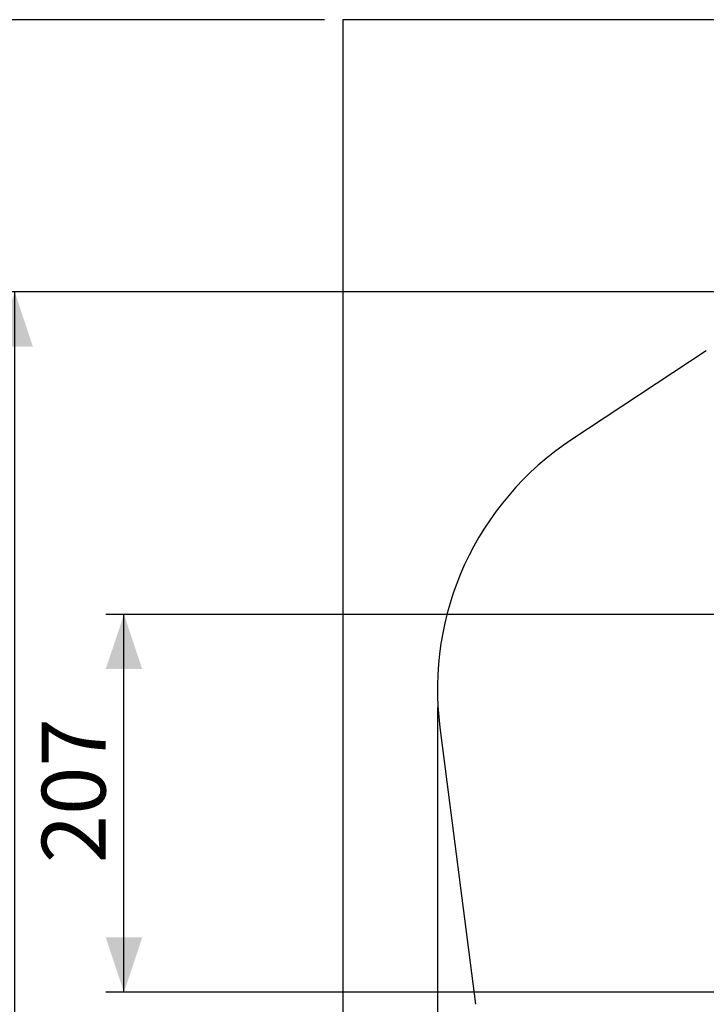
# Paper-space layout 'Layout1' of a CAD drawing. Extents: x 0 to 42.7, y 0 to 29.8.
# Drawn here: x 7.2 to 11, y 15.4 to 20.8 of the extents above; entities that cross this region are included whole.
import ezdxf

# ---------------------------------------------------------------- set-up
doc = ezdxf.new("R2010")
doc.units = 0
doc.layers.get('0').update_dxf_attribs({"linetype": 'CONTINUOUS'})
doc.layers.add('LE_NORM', color=179, linetype='CONTINUOUS')
doc.styles.add('SLDTEXTSTYLE0', font='TXT', dxfattribs={"width": 0.605})
doc.dimstyles.new('SLDDIMSTYLE3', dxfattribs={"dimtxt": 0.35, "dimasz": 0.3, "dimexe": 0, "dimexo": 0.0625, "dimgap": 0.0875, "dimtad": 1, "dimdec": 0, "dimlfac": 100, "dimrnd": 1e-09, "dimzin": 12, "dimtxsty": 'SLDTEXTSTYLE0', "dimsah": 1, "dimcen": 0.09, "dimazin": 3, "dimtfac": 1, "dimtofl": 0, "dimtmove": 0, "dimatfit": 3, "dimtolj": 1, "dimtzin": 12})

# ---------------------------------------------------------------- blocks, each defined once
blk = doc.blocks.new('_D_17')
at = {"layer": 'LE_NORM', "color": 7}
for p, q in [((9.5307, 17.0616), (9.5307, 10.9361)), ((16.3914, 15.8106), (16.3914, 10.9361)), ((9.5307, 11.0351), (16.3914, 11.0351))]:
    blk.add_line(p, q, dxfattribs=at)
for points in [[(9.5307, 11.0351), (9.8307, 10.9351), (9.8307, 11.1351)], [(16.3914, 11.0351), (16.0914, 11.1351), (16.0914, 10.9351)]]:
    blk.add_solid(points, dxfattribs=at)
at = {"layer": 'LE_NORM', "color": 7, "insert": (12.6322, 11.4863), "char_height": 0.35, "attachment_point": 1, "style": 'SLDTEXTSTYLE0'}
blk.add_mtext('686', dxfattribs=at)
blk = doc.blocks.new('_D_19')
at = {"layer": 'LE_NORM', "color": 7}
for p, q in [((14.4542, 17.5714), (7.712, 17.5714)), ((7.811, 15.4988), (7.811, 17.5714)), ((11.2698, 15.4988), (7.712, 15.4988))]:
    blk.add_line(p, q, dxfattribs=at)
for points in [[(7.811, 17.5714), (7.711, 17.2714), (7.911, 17.2714)], [(7.811, 15.4988), (7.911, 15.7988), (7.711, 15.7988)]]:
    blk.add_solid(points, dxfattribs=at)
at = {"layer": 'LE_NORM', "color": 7, "insert": (7.3599, 16.2063), "char_height": 0.35, "attachment_point": 1, "rotation": 90, "style": 'SLDTEXTSTYLE0'}
blk.add_mtext('207', dxfattribs=at)
blk = doc.blocks.new('_D_20')
at = {"layer": 'LE_NORM', "color": 7}
for p, q in [((11.9855, 19.3416), (7.112, 19.3416)), ((7.211, 19.3416), (7.211, 13.7286)), ((13.7385, 13.7286), (7.112, 13.7286))]:
    blk.add_line(p, q, dxfattribs=at)
for points in [[(7.211, 19.3416), (7.111, 19.0416), (7.311, 19.0416)], [(7.211, 13.7286), (7.311, 14.0286), (7.111, 14.0286)]]:
    blk.add_solid(points, dxfattribs=at)
at = {"layer": 'LE_NORM', "color": 7, "insert": (6.7599, 16.2063), "char_height": 0.35, "attachment_point": 1, "rotation": 90, "style": 'SLDTEXTSTYLE0'}
blk.add_mtext('561', dxfattribs=at)
blk = doc.blocks.new('_D_21')
at = {"layer": 'LE_NORM', "color": 7}
for p, q in [((8.912, 20.8351), (6.512, 20.8351)), ((6.611, 20.8351), (6.611, 12.2351)), ((8.912, 12.2351), (6.512, 12.2351))]:
    blk.add_line(p, q, dxfattribs=at)
for points in [[(6.611, 20.8351), (6.511, 20.5351), (6.711, 20.5351)], [(6.611, 12.2351), (6.711, 12.5351), (6.511, 12.5351)]]:
    blk.add_solid(points, dxfattribs=at)
at = {"layer": 'LE_NORM', "color": 7, "insert": (6.1599, 16.2063), "char_height": 0.35, "attachment_point": 1, "rotation": 90, "style": 'SLDTEXTSTYLE0'}
blk.add_mtext('860', dxfattribs=at)

psp = doc.layouts.get("Layout1")

# ---------------------------------------------------------------- linework, layer by layer
at = {"color": 7, "linetype": 'CONTINUOUS'}
for p, q in [((9.011, 20.8351), (9.011, 12.2351)), ((16.911, 20.8351), (9.011, 20.8351)), ((11.0058, 19.0179), (10.2689, 18.5318)), ((9.5441, 16.9509), (9.7397, 15.4317))]:
    psp.add_line(p, q, dxfattribs=at)
psp.add_arc((11.1733, 17.1606), 1.6426, 123.4074, 187.3367, dxfattribs=at)

# ---------------------------------------------------------------- dimensions: what is measured, and where the dimension line sits
at = {"layer": 'LE_NORM', "color": 7}
for base, p1, p2, picture, middle in [((6.611, 12.2351), (9.011, 20.8351), (9.011, 12.2351), '_D_21', (6.611, 16.5351)), ((7.211, 13.7286), (12.0846, 19.3416), (13.8375, 13.7286), '_D_20', (7.211, 16.5351)), ((7.811, 17.5714), (11.3689, 15.4988), (14.5532, 17.5714), '_D_19', (7.811, 16.5351))]:
    dim = psp.add_linear_dim(base=base, p1=p1, p2=p2, angle=90, dimstyle='SLDDIMSTYLE3', dxfattribs=at)
    dim.commit()
    dim.dimension.update_dxf_attribs({"geometry": picture, "text_midpoint": middle, "dimtype": 160})
dim = psp.add_linear_dim(base=(16.3914, 11.0351), p1=(9.5307, 17.1606), p2=(16.3914, 15.9096), dimstyle='SLDDIMSTYLE3', dxfattribs=at)
dim.commit()
dim.dimension.update_dxf_attribs({"geometry": '_D_17', "text_midpoint": (12.961, 11.0351), "dimtype": 160})

doc.saveas('drawing.dxf')
